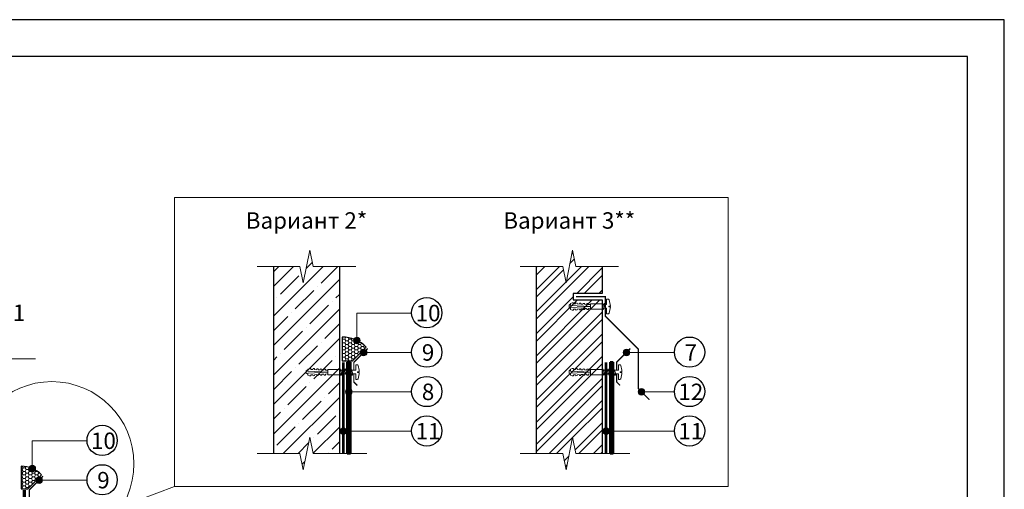
# Model space of a CAD drawing. Units: millimetres. Extents: x 3275 to 5113, y -11990 to 7286.
# Drawn here: x 3543 to 3902, y -1695 to -1523 of the extents above; entities that cross this region are included whole.
import ezdxf
from ezdxf.enums import TextEntityAlignment as Align

# ---------------------------------------------------------------- set-up
doc = ezdxf.new("R2010")
doc.units = ezdxf.units.MM
doc.linetypes.add('ОСЕВАЯ2', pattern=[1.125, 0.75, -0.125, 0.125, -0.125])
doc.linetypes.add('штриховая 50', pattern=[1, 0.5, -0.5])
for name, color, linetype, lineweight in [('_Выноска', 7, 'Continuous', 15), ('_Текст', 250, 'Continuous', 25), ('_Тонкая линия', 251, 'Continuous', 15), ('Геотекстиль', 252, 'ОСЕВАЯ2', 25), ('гидроизоляция', 7, 'Continuous', 50), ('Железобетон', 7, 'Continuous', 25), ('Кирпич', 252, 'Continuous', 25), ('Крепеж', 1, 'Continuous', 15), ('рамки', 7, 'Continuous', 25), ('Штрих Железобетон', 7, 'Continuous', 15), ('Штрих Кирпич', 252, 'Continuous', 15)]:
    doc.layers.add(name, color=color, linetype=linetype, lineweight=lineweight)
for name, color, linetype, lineweight, true_color in [('Герметик', 7, 'Continuous', 25, 0xff9e7e), ('Металл', 7, 'Continuous', 25, 0xc8004f), ('Штрих Герметик', 7, 'Continuous', 15, 0xff9e7e)]:
    doc.layers.add(name, color=color, linetype=linetype, lineweight=lineweight, true_color=true_color)
doc.styles.add('Arial', font='txt')

# ---------------------------------------------------------------- blocks, each defined once
blk = doc.blocks.new('Дюбель')
at = {"layer": 'Крепеж'}
for points in [[(-48.1, 2.8), (-49, 2.8), (-50.4, 2.1), (-50.4, -2.1), (-49, -2.8), (-48.1, -2.8)], [(-17.5, 4.2), (-18.3, 2.8), (-21.1, 3), (-21, 4.4), (-23.1, 4.5), (-23.9, 3.1), (-26.7, 3.3), (-26.6, 4.7), (-28.7, 4.8), (-29.5, 3.4), (-32.3, 3.6), (-32.2, 5), (-34.3, 5.1), (-35, 3.7), (-37.8, 3.9), (-37.8, 5.3), (-39.9, 5.4), (-40.6, 4), (-43.4, 4.2), (-43.4, 5.6), (-45.5, 5.7), (-48, 4.4), (-48.1, 1.6), (-17.6, 0), (-48.1, -1.6), (-48, -4.4), (-45.5, -5.7), (-43.4, -5.6), (-43.4, -4.2), (-40.6, -4), (-39.9, -5.4), (-37.8, -5.3), (-37.8, -3.9), (-35, -3.7), (-34.3, -5.1), (-32.2, -5), (-32.3, -3.6), (-29.5, -3.4), (-28.7, -4.8), (-26.6, -4.7), (-26.7, -3.3), (-23.9, -3.1), (-23.1, -4.5), (-21, -4.4), (-21.1, -3), (-18.3, -2.8), (-17.5, -4.2)], [(0, -4.2), (0, 4.2), (-17.5, 4.2), (-17.5, -4.2), (0, -4.2)]]:
    blk.add_lwpolyline(points, dxfattribs=at)

msp = doc.modelspace()

# ---------------------------------------------------------------- hatches: boundary and pattern name
at = {"layer": '_Выноска'}
for points in [[(3664.68, -1640.16, 1), (3667.08, -1640.16, 1)], [(3667.14, -1644.52, 1), (3669.54, -1644.52, 1)], [(3763.14, -1644.52, 1), (3765.54, -1644.52, 1)], [(3661.74, -1658.92, 1), (3664.14, -1658.92, 1)], [(3768.66, -1658.92, 1), (3771.06, -1658.92, 1)], [(3659.7, -1673.32, 1), (3662.1, -1673.32, 1)], [(3755.7, -1673.32, 1), (3758.1, -1673.32, 1)], [(3546.08, -1686.95, 1), (3548.48, -1686.95, 1)], [(3548.54, -1691.2, 1), (3550.94, -1691.2, 1)]]:
    msp.add_hatch(color=256, dxfattribs=at).paths.add_polyline_path(points)
at = {"layer": 'Штрих Герметик'}
h = msp.add_hatch(dxfattribs=at)
h.set_pattern_fill('HONEY', color=256, scale=0.24, style=0)
h.set_pattern_definition([(0, (3305.22205, -14986.35795), (1.143, 0.6599112), [0.762, -1.524]), (120, (3305.22205, -14986.35795), (-1.142999863, 0.659911437), [0.762, -1.524]), (60, (3305.22205, -14986.35795), (1.37e-07, 1.319822637), [-1.524, 0.762])])
h.paths.add_polyline_path([(3660.42, -1638.9), (3660.42, -1647.64), (3664.2, -1647.64), (3669.27, -1642.57, 0.198912)])
h = msp.add_hatch(dxfattribs=at)
h.set_pattern_fill('HONEY', color=256, scale=0.24, style=0)
h.set_pattern_definition([(0, (3260.42186, -13287.91284), (1.143, 0.6599112), [0.762, -1.524]), (120, (3260.42186, -13287.91284), (-1.142999863, 0.659911437), [0.762, -1.524]), (60, (3260.42186, -13287.91284), (1.37e-07, 1.319822637), [-1.524, 0.762])])
h.paths.add_polyline_path([(3543.26, -1694.32), (3545.6, -1694.32), (3550.69, -1689.23, 0.198912), (3543.26, -1686.15)])
at = {"layer": 'Штрих Железобетон'}
h = msp.add_hatch(dxfattribs=at)
h.set_pattern_fill('ANSI35', color=256, scale=1.2, style=0)
h.set_pattern_definition([(45, (3305.222, -14968.358), (-5.3881537, 5.3881537), []), (45, (3310.61, -14968.358), (-5.3881537, 5.3881537), [9.525, -1.905, 0, -1.905])])
h.paths.add_polyline_path([(3659.46, -1613.08), (3649.86, -1613.08), (3648.66, -1607.08), (3646.26, -1619.08), (3645.06, -1613.08), (3635.46, -1613.08), (3635.46, -1681.48), (3645.06, -1681.48), (3646.26, -1687.48), (3648.66, -1675.48), (3649.86, -1681.48), (3659.46, -1681.48)])
at = {"layer": 'Штрих Кирпич'}
h = msp.add_hatch(dxfattribs=at)
h.set_pattern_fill('ANSI32', color=256, scale=0.6, style=0)
h.set_pattern_definition([(45, (3367.862, -12435.398), (-4.0411153, 4.0411153), []), (45, (3370.556, -12435.398), (-4.0411153, 4.0411153), [])])
h.paths.add_polyline_path([(3755.46, -1625.32), (3744.9, -1625.32), (3744.9, -1622.92), (3755.46, -1622.92), (3755.46, -1613.08), (3745.86, -1613.08), (3744.66, -1607.08), (3742.26, -1619.08), (3741.06, -1613.08), (3731.46, -1613.08), (3731.46, -1681.48), (3741.06, -1681.48), (3742.26, -1687.48), (3744.66, -1675.48), (3745.86, -1681.48), (3755.46, -1681.48)])

# ---------------------------------------------------------------- linework, layer by layer
for centre in [(3691.39, -1630.01), (3691.39, -1644.41), (3787.39, -1644.41), (3691.39, -1658.81), (3787.39, -1658.81), (3691.39, -1673.21), (3787.39, -1673.21), (3572.79, -1676.68), (3572.79, -1691.08)]:
    msp.add_circle(centre, 5.53)
at = {"layer": '_Выноска'}
for points in [[(3599.22, -1693.48), (3801.54, -1693.48), (3801.54, -1587.88), (3599.22, -1587.88), (3599.22, -1693.48)], [(3685.86, -1630.12), (3665.88, -1630.12), (3665.88, -1640.16)], [(3567.26, -1676.8), (3547.28, -1676.8), (3547.28, -1686.95)], [(3599.22, -1693.48), (3579.82, -1700.86)]]:
    msp.add_lwpolyline(points, dxfattribs=at)
at = {"layer": '_Выноска', "ltscale": 100}
for points in [[(3685.86, -1644.52), (3668.34, -1644.52)], [(3781.86, -1644.52), (3764.34, -1644.52)], [(3685.86, -1658.92), (3662.94, -1658.92)], [(3781.86, -1658.92), (3769.86, -1658.92)], [(3685.86, -1673.32), (3660.9, -1673.32)], [(3781.86, -1673.32), (3756.9, -1673.32)], [(3567.26, -1691.2), (3549.74, -1691.2)]]:
    msp.add_lwpolyline(points, dxfattribs=at)
at = {"layer": '_Выноска'}
for centre, radius in [((3665.88, -1640.16), 1.2), ((3668.34, -1644.52), 1.2), ((3764.34, -1644.52), 1.2), ((3554.42, -1685.2), 30), ((3662.94, -1658.92), 1.2), ((3769.86, -1658.92), 1.2), ((3660.9, -1673.32), 1.2), ((3756.9, -1673.32), 1.2), ((3547.28, -1686.95), 1.2), ((3549.74, -1691.2), 1.2)]:
    msp.add_circle(centre, radius, dxfattribs=at)
at = {"layer": '_Тонкая линия'}
for points in [[(3629.46, -1613.08), (3645.06, -1613.08), (3646.26, -1619.08), (3648.66, -1607.08), (3649.86, -1613.08), (3665.46, -1613.08)], [(3725.46, -1613.08), (3741.06, -1613.08), (3742.26, -1619.08), (3744.66, -1607.08), (3745.86, -1613.08), (3761.46, -1613.08)], [(3500.42, -1646.8), (3522.02, -1646.8), (3523.22, -1652.8), (3525.62, -1640.8), (3526.82, -1646.8), (3548.42, -1646.8)], [(3629.46, -1681.48), (3645.06, -1681.48), (3646.26, -1687.48), (3648.66, -1675.48), (3649.86, -1681.48), (3669.54, -1681.48)], [(3725.46, -1681.48), (3741.06, -1681.48), (3742.26, -1687.48), (3744.66, -1675.48), (3745.86, -1681.48), (3765.54, -1681.48)]]:
    msp.add_lwpolyline(points, dxfattribs=at)
at = {"layer": 'Геотекстиль', "ltscale": 1.25, "const_width": 0.96}
for points in [[(3660.9, -1681.48), (3660.9, -1648.12)], [(3756.9, -1681.48), (3756.9, -1648.12)]]:
    msp.add_lwpolyline(points, dxfattribs=at)
at = {"layer": 'Герметик'}
for points in [[(3660.42, -1647.64), (3664.2, -1647.64), (3669.27, -1642.57, 0.198912), (3660.42, -1638.9)], [(3543.26, -1694.32), (3545.6, -1694.32), (3550.69, -1689.23, 0.198912), (3543.26, -1686.15)]]:
    msp.add_lwpolyline(points, format="xyb", close=True, dxfattribs=at)
at = {"layer": 'гидроизоляция', "ltscale": 100}
for p, q in [((3662.34, -1648.12), (3662.94, -1648.12)), ((3662.34, -1648.12), (3662.34, -1681.48)), ((3663.54, -1648.12), (3662.94, -1648.12)), ((3663.54, -1648.12), (3663.54, -1681.48)), ((3758.34, -1648.12), (3758.94, -1648.12)), ((3758.34, -1648.12), (3758.34, -1681.48)), ((3759.54, -1648.12), (3758.94, -1648.12)), ((3759.54, -1648.12), (3759.54, -1681.48)), ((3662.34, -1681.48), (3662.94, -1681.48)), ((3663.54, -1681.48), (3662.94, -1681.48)), ((3758.34, -1681.48), (3758.94, -1681.48)), ((3759.54, -1681.48), (3758.94, -1681.48))]:
    msp.add_line(p, q, dxfattribs=at)
at = {"layer": 'гидроизоляция', "linetype": 'штриховая 50', "ltscale": 100, "const_width": 1.2}
for points in [[(3662.94, -1648.12), (3662.94, -1681.48)], [(3758.94, -1648.12), (3758.94, -1681.48)], [(3544.34, -1694.8), (3544.34, -1694.8), (3544.34, -1694.8), (3544.34, -1755.75), (3551.54, -1762.95), (3551.54, -1766.04)]]:
    msp.add_lwpolyline(points, dxfattribs=at)
at = {"layer": 'Железобетон'}
for points in [[(3635.46, -1681.48), (3635.46, -1613.08)], [(3659.46, -1613.08), (3659.46, -1681.48)]]:
    msp.add_lwpolyline(points, dxfattribs=at)
at = {"layer": 'Кирпич', "ltscale": 100}
for points in [[(3731.46, -1681.48), (3731.46, -1613.08)], [(3755.46, -1613.08), (3755.46, -1622.92), (3744.9, -1622.92), (3744.9, -1625.32), (3755.46, -1625.32), (3755.46, -1681.48)]]:
    msp.add_lwpolyline(points, dxfattribs=at)
at = {"layer": 'Крепеж'}
for points in [[(3755.46, -1627.05), (3757.02, -1627.05), (3757.02, -1625.03), (3757.74, -1625.03, -0.355257), (3758.07, -1625.3), (3758.56, -1627.55), (3757.96, -1627.55), (3757.96, -1627.89), (3758.56, -1627.89), (3758.07, -1630.14, -0.355257), (3757.74, -1630.41), (3757.02, -1630.41), (3757.02, -1628.39), (3755.46, -1628.39)], [(3659.46, -1651.05), (3665.46, -1651.05), (3665.46, -1649.03), (3665.94, -1649.03, -0.355257), (3666.27, -1649.3), (3666.64, -1651.05), (3666.64, -1651.55), (3666.05, -1651.55), (3666.05, -1651.89), (3666.64, -1651.89), (3666.64, -1652.39), (3666.27, -1654.14, -0.355257), (3665.94, -1654.41), (3665.46, -1654.41), (3665.46, -1652.39), (3659.46, -1652.39)], [(3755.46, -1651.05), (3761.46, -1651.05), (3761.46, -1649.03), (3761.94, -1649.03, -0.355257), (3762.27, -1649.3), (3762.64, -1651.05), (3762.64, -1651.55), (3762.05, -1651.55), (3762.05, -1651.89), (3762.64, -1651.89), (3762.64, -1652.39), (3762.27, -1654.14, -0.355257), (3761.94, -1654.41), (3761.46, -1654.41), (3761.46, -1652.39), (3755.46, -1652.39)]]:
    msp.add_lwpolyline(points, format="xyb", dxfattribs=at)
for points in [[(3755.49, -1628.39), (3756.16, -1626.54), (3756.49, -1627.05), (3755.82, -1628.89)], [(3660.37, -1651.05), (3661.05, -1652.89), (3661.38, -1652.39), (3660.71, -1650.54)], [(3661.38, -1651.05), (3662.05, -1652.89), (3662.39, -1652.39), (3661.72, -1650.54)], [(3662.39, -1651.05), (3663.06, -1652.89), (3663.4, -1652.39), (3662.73, -1650.54)], [(3663.4, -1651.05), (3664.07, -1652.89), (3664.41, -1652.39), (3663.73, -1650.54)], [(3756.37, -1651.05), (3757.05, -1652.89), (3757.38, -1652.39), (3756.71, -1650.54)], [(3757.38, -1651.05), (3758.05, -1652.89), (3758.39, -1652.39), (3757.72, -1650.54)], [(3758.39, -1651.05), (3759.06, -1652.89), (3759.4, -1652.39), (3758.73, -1650.54)], [(3759.4, -1651.05), (3760.07, -1652.89), (3760.41, -1652.39), (3759.73, -1650.54)]]:
    msp.add_lwpolyline(points, close=True, dxfattribs=at)
for points in [[(3659.46, -1651.31), (3660.04, -1652.89), (3660.37, -1652.39), (3659.7, -1650.54), (3659.46, -1650.9)], [(3755.46, -1651.31), (3756.04, -1652.89), (3756.37, -1652.39), (3755.7, -1650.54), (3755.46, -1650.9)]]:
    msp.add_lwpolyline(points, dxfattribs=at)
at = {"layer": 'Металл', "const_width": 0.48}
for points in [[(3745.86, -1624.12), (3756.66, -1624.12), (3756.66, -1631.32), (3768.66, -1643.32), (3768.66, -1657.72), (3772.74, -1661.8)], [(3669.78, -1643.08), (3664.74, -1648.12), (3664.74, -1651.05)], [(3765.78, -1643.08), (3760.74, -1648.12), (3760.74, -1651.05)], [(3666, -1656.58), (3664.74, -1655.32), (3664.74, -1652.39)], [(3762, -1656.58), (3760.74, -1655.32), (3760.74, -1652.39)], [(3551.18, -1689.76), (3546.14, -1694.8), (3546.14, -1697.72)]]:
    msp.add_lwpolyline(points, dxfattribs=at)
at = {"layer": 'рамки'}
for points in [[(3335.39, -2324.77), (3902.39, -2324.77), (3902.39, -1522.87), (3335.39, -1522.87), (3335.39, -2324.77)], [(3389.39, -2311.27), (3888.89, -2311.27), (3888.89, -1536.37), (3389.39, -1536.37), (3389.39, -2311.27)]]:
    msp.add_lwpolyline(points, dxfattribs=at)

# ---------------------------------------------------------------- block references
at = {"layer": 'Крепеж', "xscale": 0.24, "yscale": 0.24, "zscale": 0.24}
for p in [(3755.46, -1627.72), (3659.46, -1651.72), (3755.46, -1651.72)]:
    msp.add_blockref('Дюбель', p, dxfattribs=at)

# ---------------------------------------------------------------- texts
at = {"layer": '_Текст', "color": 0, "style": 'Arial'}
for s, p in [('Вариант 2*', (3647.46, -1596.28)), ('Вариант 3**', (3743.46, -1596.28)), ('Вариант 1', (3524.42, -1630)), ('10', (3691.86, -1630.12)), ('9', (3691.86, -1644.52)), ('7', (3787.86, -1644.52)), ('8', (3691.86, -1658.92)), ('12', (3787.86, -1658.92)), ('11', (3691.86, -1673.32)), ('11', (3787.86, -1673.32)), ('10', (3573.26, -1676.8)), ('9', (3573.26, -1691.2))]:
    msp.add_text(s, height=6, dxfattribs=at).set_placement(p, align=Align.MIDDLE_CENTER)

doc.saveas('drawing.dxf')
